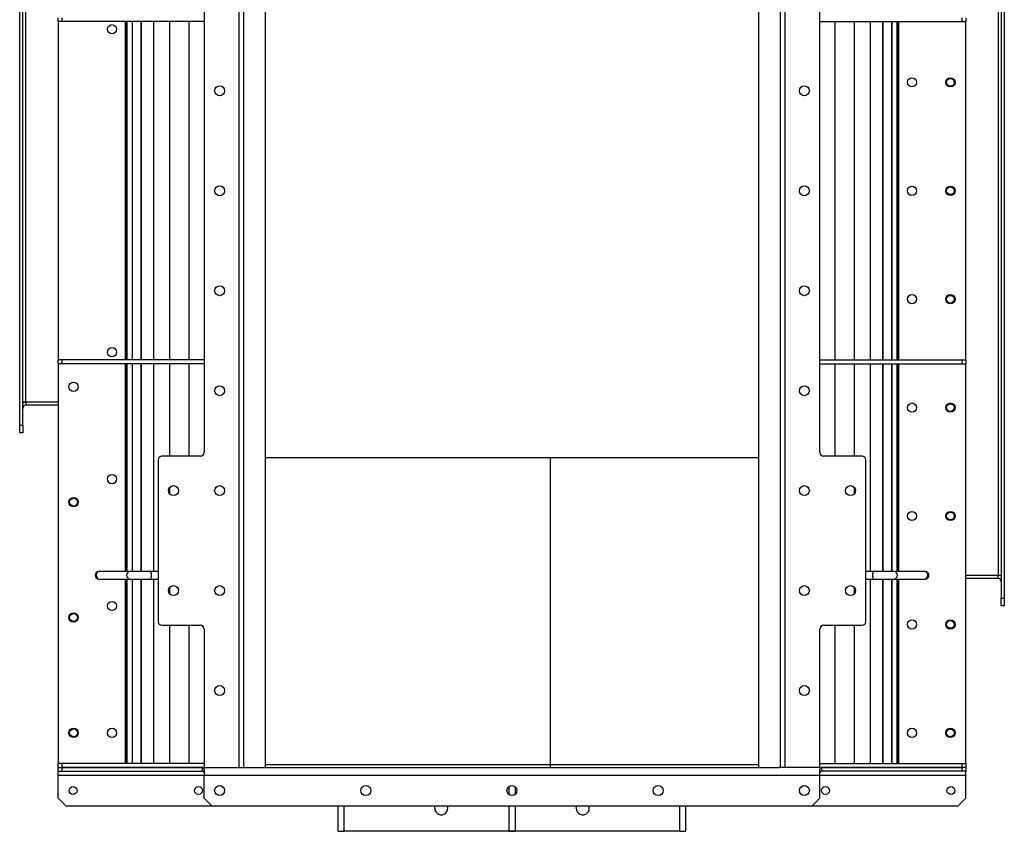
# Model space of a CAD drawing. Units: millimetres. Extents: x -2513 to 4674, y -2907 to 2878.
# Drawn here: x -365 to 915, y 962 to 2017 of the extents above; entities that cross this region are included whole.
import ezdxf

# ---------------------------------------------------------------- set-up
doc = ezdxf.new("R2010")
doc.units = ezdxf.units.MM

msp = doc.modelspace()

# ---------------------------------------------------------------- linework, layer by layer
at = {"color": 7, "linetype": 'Continuous', "lineweight": 25}
for p, q in [((-80.2, 2544.7), (-80.2, 1044.7)), ((-73.9, 2544.7), (-73.9, 1044.7)), ((-45.7, 2544.7), (-45.7, 1044.7)), ((-45.6, 1044.7), (-45.6, 2544.7)), ((595.6, 2544.7), (595.6, 1044.7)), ((595.7, 1044.7), (595.7, 2544.7)), ((624, 1044.7), (624, 2544.7)), ((630.2, 1044.7), (630.2, 2544.7)), ((910.9, 2324.7), (910.9, 1264.7)), ((914.9, 2324.7), (914.9, 1264.7)), ((906.9, 2294.7), (906.9, 1294.7)), ((-125, 2134.7), (-125, 1454.7)), ((675, 1454.7), (675, 2134.7)), ((-364.9, 1489.7), (-364.9, 2099.7)), ((-360.9, 1489.7), (-360.9, 2099.7)), ((-356.9, 1519.7), (-356.9, 2069.7)), ((-314.9, 2014.7), (-314.9, 2019.7)), ((-309.6, 2014.7), (-314.9, 2014.7)), ((-314.9, 2014.7), (-314.9, 1574.7)), ((-309.6, 2014.7), (-309.6, 2019.7)), ((-125, 2014.7), (-309.6, 2014.7)), ((-228, 2014.7), (-228, 1574.7)), ((-228, 2014.7), (-228, 1574.7)), ((-225.9, 2014.7), (-225.9, 1574.7)), ((-225.8, 2014.7), (-225.8, 1574.7)), ((-218.9, 2014.7), (-218.9, 1574.7)), ((-218.8, 2014.7), (-218.8, 1574.7)), ((-207.3, 2014.7), (-207.3, 1574.7)), ((-207.1, 2014.7), (-207.1, 1574.7)), ((-191, 2014.7), (-191, 1574.7)), ((-190.8, 2014.7), (-190.8, 1574.7)), ((-170.3, 2014.7), (-170.3, 1574.7)), ((-170, 2014.7), (-170, 1574.7)), ((-145.2, 2014.7), (-145.2, 1574.7)), ((-144.9, 2014.7), (-144.9, 1574.7)), ((675, 2014.7), (859.6, 2014.7)), ((694.9, 1574.7), (694.9, 2014.7)), ((695.2, 1574.7), (695.2, 2014.7)), ((720, 1574.7), (720, 2014.7)), ((720.3, 1574.7), (720.3, 2014.7)), ((740.8, 1574.7), (740.8, 2014.7)), ((741, 1574.7), (741, 2014.7)), ((757.1, 1574.7), (757.1, 2014.7)), ((757.3, 1574.7), (757.3, 2014.7)), ((768.8, 1574.7), (768.8, 2014.7)), ((769, 1574.7), (769, 2014.7)), ((775.8, 1574.7), (775.8, 2014.7)), ((775.9, 1574.7), (775.9, 2014.7)), ((778, 1574.7), (778, 2014.7)), ((778, 1574.7), (778, 2014.7)), ((859.6, 2019.7), (859.6, 2014.7)), ((859.6, 2014.7), (864.9, 2014.7)), ((864.9, 2019.7), (864.9, 2014.7)), ((864.9, 1574.7), (864.9, 2014.7)), ((-314.9, 1569.7), (-314.9, 1574.7)), ((-309.6, 1574.7), (-314.9, 1574.7)), ((-309.6, 1569.7), (-309.6, 1574.7)), ((-125, 1574.7), (-309.6, 1574.7)), ((675, 1574.7), (859.6, 1574.7)), ((859.6, 1574.7), (859.6, 1569.7)), ((859.6, 1574.7), (864.9, 1574.7)), ((864.9, 1574.7), (864.9, 1569.7)), ((-309.6, 1569.7), (-314.9, 1569.7)), ((-314.9, 1569.7), (-314.9, 1049.7)), ((-125, 1569.7), (-309.6, 1569.7)), ((-228, 1569.7), (-228, 1299.7)), ((-228, 1569.7), (-228, 1299.7)), ((-225.9, 1569.7), (-225.9, 1299.7)), ((-225.8, 1569.7), (-225.8, 1299.7)), ((-218.9, 1569.7), (-218.9, 1299.7)), ((-218.8, 1569.7), (-218.8, 1299.7)), ((-207.3, 1569.7), (-207.3, 1299.7)), ((-207.1, 1569.7), (-207.1, 1299.7)), ((-191, 1569.7), (-191, 1299.7)), ((-190.8, 1569.7), (-190.8, 1299.7)), ((-170.3, 1569.7), (-170.3, 1449.7)), ((-170, 1569.7), (-170, 1449.7)), ((-145.2, 1569.7), (-145.2, 1449.7)), ((-144.9, 1569.7), (-144.9, 1449.7)), ((675, 1569.7), (859.6, 1569.7)), ((694.9, 1449.7), (694.9, 1569.7)), ((695.2, 1449.7), (695.2, 1569.7)), ((720, 1449.7), (720, 1569.7)), ((720.3, 1449.7), (720.3, 1569.7)), ((740.8, 1299.7), (740.8, 1569.7)), ((741, 1299.7), (741, 1569.7)), ((757.1, 1299.7), (757.1, 1569.7)), ((757.3, 1299.7), (757.3, 1569.7)), ((768.8, 1299.7), (768.8, 1569.7)), ((769, 1299.7), (769, 1569.7)), ((775.8, 1299.7), (775.8, 1569.7)), ((775.9, 1299.7), (775.9, 1569.7)), ((778, 1299.7), (778, 1569.7)), ((778, 1299.7), (778, 1569.7)), ((859.6, 1569.7), (864.9, 1569.7)), ((864.9, 1049.7), (864.9, 1569.7)), ((-356.9, 1519.7), (-360.9, 1519.7)), ((-356.9, 1519.7), (-356.9, 1515.7)), ((-314.9, 1519.7), (-356.9, 1519.7)), ((-314.9, 1515.7), (-356.9, 1515.7)), ((-364.9, 1489.7), (-360.9, 1489.7)), ((-364.9, 1479.7), (-364.9, 1489.7)), ((-360.9, 1489.7), (-360.9, 1479.7)), ((-360.9, 1479.7), (-364.9, 1479.7)), ((-130, 1449.7), (-180, 1449.7)), ((-45.6, 1447.7), (325, 1447.7)), ((325, 1447.7), (595.6, 1447.7)), ((325, 1048.7), (325, 1447.7)), ((730, 1449.7), (680, 1449.7)), ((-185, 1444.7), (-185, 1234.7)), ((735, 1234.7), (735, 1444.7)), ((-170.3, 1408.5), (-170.3, 1400.9)), ((-170, 1408.9), (-170, 1400.5)), ((720, 1400.5), (720, 1408.9)), ((720.3, 1400.9), (720.3, 1408.5)), ((-260.8, 1299.7), (-261.9, 1299.7)), ((-221.1, 1299.7), (-260.8, 1299.7)), ((-195.6, 1299.7), (-221.1, 1299.7)), ((-185, 1299.7), (-195.6, 1299.7)), ((745.6, 1299.7), (735, 1299.7)), ((771.1, 1299.7), (745.6, 1299.7)), ((810.8, 1299.7), (771.1, 1299.7)), ((812, 1299.7), (810.8, 1299.7)), ((864.9, 1294.7), (906.9, 1294.7)), ((906.9, 1290.7), (906.9, 1294.7)), ((906.9, 1294.7), (910.9, 1294.7)), ((-261.9, 1289.7), (-260.8, 1289.7)), ((-260.8, 1289.7), (-221.1, 1289.7)), ((-228, 1289.7), (-228, 1049.7)), ((-228, 1289.7), (-228, 1049.7)), ((-225.9, 1289.7), (-225.9, 1049.7)), ((-225.8, 1289.7), (-225.8, 1049.7)), ((-221.1, 1289.7), (-195.6, 1289.7)), ((-218.9, 1289.7), (-218.9, 1049.7)), ((-218.8, 1289.7), (-218.8, 1049.7)), ((-207.3, 1289.7), (-207.3, 1049.7)), ((-207.1, 1289.7), (-207.1, 1049.7)), ((-195.6, 1289.7), (-185, 1289.7)), ((-191, 1289.7), (-191, 1049.7)), ((-190.8, 1289.7), (-190.8, 1049.7)), ((735, 1289.7), (745.6, 1289.7)), ((740.8, 1049.7), (740.8, 1289.7)), ((741, 1049.7), (741, 1289.7)), ((745.6, 1289.7), (771.1, 1289.7)), ((757.1, 1049.7), (757.1, 1289.7)), ((757.3, 1049.7), (757.3, 1289.7)), ((768.8, 1049.7), (768.8, 1289.7)), ((769, 1049.7), (769, 1289.7)), ((771.1, 1289.7), (810.8, 1289.7)), ((775.8, 1049.7), (775.8, 1289.7)), ((775.9, 1049.7), (775.9, 1289.7)), ((778, 1049.7), (778, 1289.7)), ((778, 1049.7), (778, 1289.7)), ((810.8, 1289.7), (812, 1289.7)), ((864.9, 1290.7), (906.9, 1290.7)), ((-170.3, 1278.5), (-170.3, 1270.9)), ((-170, 1278.9), (-170, 1270.5)), ((720, 1270.5), (720, 1278.9)), ((720.3, 1270.9), (720.3, 1278.5)), ((910.9, 1264.7), (914.9, 1264.7)), ((910.9, 1254.7), (910.9, 1264.7)), ((914.9, 1254.7), (910.9, 1254.7)), ((914.9, 1264.7), (914.9, 1254.7)), ((-180, 1229.7), (-130, 1229.7)), ((-170.3, 1229.7), (-170.3, 1049.7)), ((-170, 1229.7), (-170, 1049.7)), ((-145.2, 1229.7), (-145.2, 1049.7)), ((-144.9, 1229.7), (-144.9, 1049.7)), ((680, 1229.7), (730, 1229.7)), ((694.9, 1049.7), (694.9, 1229.7)), ((695.2, 1049.7), (695.2, 1229.7)), ((720, 1049.7), (720, 1229.7)), ((720.3, 1049.7), (720.3, 1229.7)), ((-125, 1224.7), (-125, 1044.7)), ((675, 1044.7), (675, 1224.7)), ((-314.9, 1044.7), (-314.9, 1049.7)), ((-309.6, 1049.7), (-314.9, 1049.7)), ((-309.6, 1044.7), (-309.6, 1049.7)), ((-125, 1049.7), (-309.6, 1049.7)), ((675, 1049.7), (859.6, 1049.7)), ((859.6, 1049.7), (859.6, 1044.7)), ((859.6, 1049.7), (864.9, 1049.7)), ((864.9, 1049.7), (864.9, 1044.7)), ((-314.9, 1039.7), (-314.9, 1044.7)), ((-314.9, 1044.7), (-309.6, 1044.7)), ((-314.9, 1039.7), (-309.6, 1039.7)), ((-314.9, 1034.7), (-314.9, 1039.7)), ((-309.6, 1039.7), (-309.6, 1044.7)), ((-309.6, 1044.7), (-127.3, 1044.7)), ((-125, 1044.7), (-309.6, 1044.7)), ((-309.6, 1039.7), (-127.3, 1039.7)), ((-127.3, 1039.7), (-127.3, 1044.7)), ((-125, 1044.7), (-80.2, 1044.7)), ((-125, 1042), (-125, 1034.7)), ((-80.2, 1044.7), (-73.9, 1044.7)), ((-73.9, 1044.7), (-72.9, 1044.7)), ((-72.9, 1044.7), (622.9, 1044.7)), ((-45.6, 1048.7), (325, 1048.7)), ((325, 1044.7), (325, 1048.7)), ((325, 1048.7), (595.6, 1048.7)), ((624, 1044.7), (622.9, 1044.7)), ((630.2, 1044.7), (624, 1044.7)), ((675, 1044.7), (630.2, 1044.7)), ((675, 1044.7), (859.6, 1044.7)), ((675, 1034.7), (675, 1042)), ((677.3, 1044.7), (677.3, 1039.7)), ((859.6, 1044.7), (677.3, 1044.7)), ((859.6, 1039.7), (677.3, 1039.7)), ((859.6, 1044.7), (859.6, 1039.7)), ((864.9, 1044.7), (859.6, 1044.7)), ((864.9, 1039.7), (859.6, 1039.7)), ((864.9, 1044.7), (864.9, 1039.7)), ((864.9, 1034.7), (864.9, 1039.7)), ((-314.9, 1004.7), (-314.9, 1034.7)), ((-314.9, 1034.7), (-125, 1034.7)), ((-125, 1034.7), (675, 1034.7)), ((-125, 1004.7), (-125, 1034.7)), ((675, 1004.7), (675, 1034.7)), ((675, 1034.7), (864.9, 1034.7)), ((864.9, 1004.7), (864.9, 1034.7)), ((271, 1019.8), (271, 1009.6)), ((279, 1019.8), (279, 1009.6)), ((-314.9, 1004.7), (-304.9, 994.7)), ((-125, 1004.7), (-115, 994.7)), ((665, 994.7), (675, 1004.7)), ((854.9, 994.7), (864.9, 1004.7)), ((-304.9, 994.7), (-115, 994.7)), ((-115, 994.7), (665, 994.7)), ((49, 961.7), (49, 994.7)), ((57, 961.7), (57, 994.7)), ((271, 994.7), (271, 961.7)), ((279, 994.7), (279, 961.7)), ((493, 961.7), (493, 994.7)), ((501, 961.7), (501, 994.7)), ((665, 994.7), (854.9, 994.7)), ((49, 961.7), (57, 961.7)), ((493, 961.7), (57, 961.7)), ((271, 961.7), (279, 961.7)), ((493, 961.7), (501, 961.7))]:
    msp.add_line(p, q, dxfattribs=at)
at = {"color": 7, "linetype": 'Continuous', "lineweight": 25, "flags": 128}
for points in [[(-195.6, 1299.7), (-195.4, 1299.6), (-194.9, 1299.3), (-194.5, 1298.6), (-194.2, 1297.6), (-194, 1296.4), (-193.9, 1295), (-194, 1293.7), (-194.1, 1292.4), (-194.4, 1291.3), (-194.7, 1290.4), (-195.1, 1289.9), (-195.6, 1289.7)], [(745.6, 1289.7), (745.4, 1289.7), (744.9, 1290.1), (744.6, 1290.8), (744.3, 1291.8), (744, 1293), (744, 1294.3), (744, 1295.7), (744.1, 1297), (744.4, 1298.1), (744.7, 1298.9), (745.2, 1299.5), (745.6, 1299.7)], [(174.5, 991.6), (174.7, 993.4), (175.1, 994.7)], [(358.5, 991.6), (358.7, 993.4), (359.1, 994.7)]]:
    msp.add_lwpolyline(points, dxfattribs=at)
at = {"color": 7, "linetype": 'Continuous', "lineweight": 25}
for centre, radius in [((-244.9, 2004.7), 6), ((794.9, 1935.7), 6), ((844.9, 1935.7), 6), ((844.9, 1935.7), 5), ((-105, 1924.7), 6.5), ((655, 1924.7), 6.5), ((-105, 1794.7), 6.5), ((655, 1794.7), 6.5), ((794.9, 1794.7), 6), ((844.9, 1794.7), 6), ((844.9, 1794.7), 5), ((-105, 1664.7), 6.5), ((655, 1664.7), 6.5), ((794.9, 1653.7), 6), ((844.9, 1653.7), 6), ((844.9, 1653.7), 5), ((-244.9, 1584.7), 6), ((-294.9, 1539.7), 6), ((-105, 1534.7), 6.5), ((655, 1534.7), 6.5), ((794.9, 1512.7), 6), ((844.9, 1512.7), 6), ((844.9, 1512.7), 5), ((-244.9, 1419.7), 6), ((-165, 1404.7), 6.5), ((-105, 1404.7), 6.5), ((655, 1404.7), 6.5), ((715, 1404.7), 6.5), ((-294.9, 1389.7), 6), ((-294.9, 1389.7), 5.1), ((794.9, 1371.7), 6), ((844.9, 1371.7), 6), ((844.9, 1371.7), 5), ((-165, 1274.7), 6.5), ((-105, 1274.7), 6.5), ((655, 1274.7), 6.5), ((715, 1274.7), 6.5), ((-244.9, 1254.7), 6), ((-294.9, 1239.7), 6), ((-294.9, 1239.7), 5.1), ((794.9, 1230.7), 6), ((844.9, 1230.7), 6), ((844.9, 1230.7), 5), ((-105, 1144.7), 6.5), ((655, 1144.7), 6.5), ((-294.9, 1089.7), 6), ((-294.9, 1089.7), 5.1), ((-244.9, 1089.7), 6), ((794.9, 1089.7), 6), ((844.9, 1089.7), 6), ((844.9, 1089.7), 5), ((-295.5, 1014.7), 5.1), ((-132.5, 1014.7), 5.1), ((-105, 1014.7), 6.5), ((85, 1014.7), 6.5), ((275, 1014.7), 6.5), ((465, 1014.7), 6.5), ((655, 1014.7), 6.5), ((682.5, 1014.7), 5.1), ((845.5, 1014.7), 5.1)]:
    msp.add_circle(centre, radius, dxfattribs=at)
for centre, radius, start, end in [((-356.9, 1511.7), 8, 90, 120), ((-356.9, 1511.7), 4, 90, 180), ((-180, 1444.7), 5, 90, 180), ((-130, 1454.7), 5, 270, 0), ((680, 1454.7), 5, 180, 270), ((730, 1444.7), 5, 0, 90), ((-261.9, 1294.7), 5, 90, 270), ((-260.6, 1294.7), 5, 92.3615, 267.6385), ((-220.9, 1294.7), 5.01, 92.616, 267.384), ((770.9, 1294.7), 5.01, 272.616, 87.384), ((810.6, 1294.7), 5, 272.3615, 87.6385), ((812, 1294.7), 5, 270, 90), ((906.9, 1286.7), 8, 60, 90), ((906.9, 1286.7), 4, 0, 90), ((-180, 1234.7), 5, 180, 270), ((-130, 1224.7), 5, 0, 90), ((680, 1224.7), 5, 90, 180), ((730, 1234.7), 5, 270, 0), ((183, 991.6), 8.5, 180, 21.1906), ((367, 991.6), 8.5, 180, 21.1906)]:
    msp.add_arc(centre, radius, start, end, dxfattribs=at)
for centre, major_axis, ratio, start_param, end_param in [((-127.3, 1034.7), (0, 10), 0.339626, 5.535423, 6.283185), ((-127.3, 1034.7), (0, 5), 0.679253, 5.535423, 6.283185), ((677.3, 1034.7), (0, 10), 0.339626, 0, 0.747763), ((677.3, 1034.7), (0, 5), 0.679253, 0, 0.747763)]:
    msp.add_ellipse(centre, major_axis=major_axis, ratio=ratio, start_param=start_param, end_param=end_param, dxfattribs=at)

doc.saveas('drawing.dxf')
